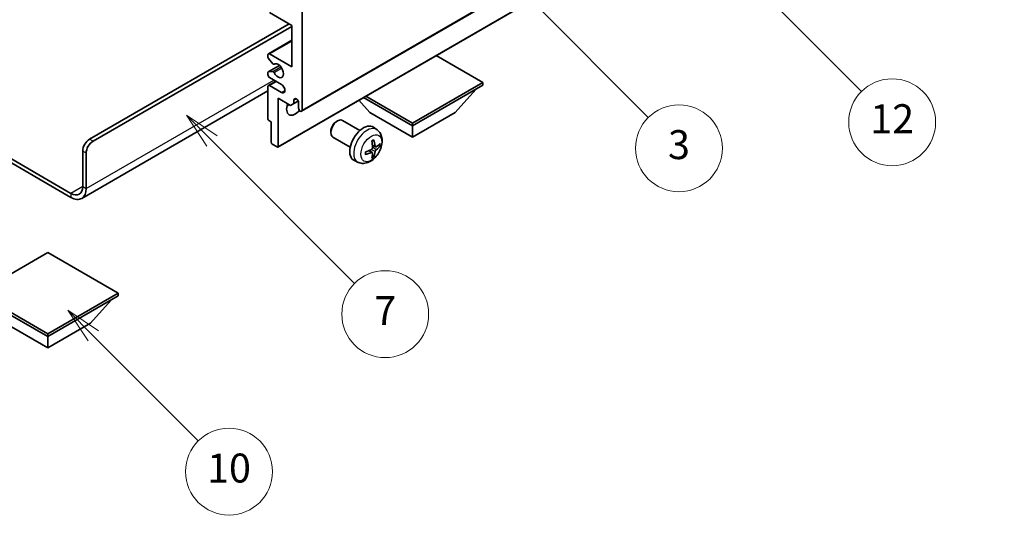
# Model space of a CAD drawing. Units: millimetres. Extents: x 0 to 8476, y 0 to 1124.
# Drawn here: x 256 to 460, y 421 to 524 of the extents above; entities that cross this region are included whole.
import ezdxf

# ---------------------------------------------------------------- set-up
doc = ezdxf.new("R2010")
doc.units = ezdxf.units.MM
doc.header["$LTSCALE"] = 3
doc.layers.get('Defpoints').update_dxf_attribs({"lineweight": 25})
for name, color, linetype, lineweight in [('Dimension (ISO)', 7, 'Continuous', 18), ('Symbol (TK)', 100, 'Continuous', 18), ('Visible (ISO)', 7, 'Continuous', 35), ('Visible Narrow (ISO)', 7, 'Continuous', 25)]:
    doc.layers.add(name, color=color, linetype=linetype, lineweight=lineweight)
doc.styles.add('Note Text (TK)', font='txt')
doc.styles.add('Note Text (TK2)', font='txt')
doc.dimstyles.new('Default - Method 1b (TK)', dxfattribs={"dimscale": 3, "dimtxt": 2.5, "dimasz": 2.5, "dimexe": 1, "dimexo": 1.5, "dimgap": 1, "dimtad": 1, "dimtoh": 1, "dimrnd": 1e-08, "dimdsep": 46, "dimtxsty": 'Note Text (TK)', "dimcen": 0.09, "dimdle": 5, "dimclrd": 100, "dimclre": 100, "dimclrt": 7, "dimadec": 1, "dimazin": 1, "dimtfac": 1, "dimtmove": 0, "dimatfit": 3, "dimfxl": 1, "dimtolj": 1, "dimlwd": -1, "dimlwe": -1, "dimarcsym": 0})

# ---------------------------------------------------------------- blocks, each defined once
blk = doc.blocks.new('バルーン3')
at = {"layer": 'Symbol (TK)', "color": 100}
for p, q in [((113.157, 174.36), (111.389, 176.127)), ((113.511, 174.713), (111.389, 176.127)), ((111.389, 176.127), (112.804, 174.006)), ((113.157, 174.36), (123.004, 164.513))]:
    blk.add_line(p, q, dxfattribs=at)
at = {"layer": 'Symbol (TK)'}
blk.add_circle((125.117, 162.399), 3, dxfattribs=at)
at = {"layer": 'Symbol (TK)', "color": 7, "insert": (125.117, 162.382), "char_height": 2, "attachment_point": 5, "style": 'Note Text (TK2)'}
blk.add_mtext('7', dxfattribs=at)
blk = doc.blocks.new('バルーン6')
at = {"layer": 'Symbol (TK)', "color": 100}
for p, q in [((135.352, 183.905), (133.585, 185.673)), ((135.706, 184.259), (133.585, 185.673)), ((133.585, 185.673), (134.999, 183.552)), ((135.352, 183.905), (143.295, 175.963))]:
    blk.add_line(p, q, dxfattribs=at)
at = {"layer": 'Symbol (TK)'}
blk.add_circle((145.408, 173.85), 3, dxfattribs=at)
at = {"layer": 'Symbol (TK)', "color": 7, "insert": (145.408, 173.844), "char_height": 2, "attachment_point": 5, "style": 'Note Text (TK2)'}
blk.add_mtext('3', dxfattribs=at)
blk = doc.blocks.new('バルーン8')
at = {"layer": 'Symbol (TK)', "color": 100}
for p, q in [((151.008, 184.777), (149.24, 186.544)), ((151.361, 185.13), (149.24, 186.544)), ((149.24, 186.544), (150.654, 184.423)), ((151.008, 184.777), (158.022, 177.762))]:
    blk.add_line(p, q, dxfattribs=at)
at = {"layer": 'Symbol (TK)'}
blk.add_circle((160.135, 175.649), 3, dxfattribs=at)
at = {"layer": 'Symbol (TK)', "color": 7, "insert": (160.135, 175.632), "char_height": 2, "attachment_point": 5, "style": 'Note Text (TK2)'}
blk.add_mtext('12', dxfattribs=at)
blk = doc.blocks.new('バルーン13')
at = {"layer": 'Symbol (TK)', "color": 100}
for p, q in [((104.955, 160.898), (103.187, 162.666)), ((105.309, 161.252), (103.187, 162.666)), ((103.187, 162.666), (104.601, 160.545)), ((104.955, 160.898), (112.214, 153.64))]:
    blk.add_line(p, q, dxfattribs=at)
at = {"layer": 'Symbol (TK)'}
blk.add_circle((114.327, 151.526), 3, dxfattribs=at)
at = {"layer": 'Symbol (TK)', "color": 7, "insert": (114.327, 151.515), "char_height": 2, "attachment_point": 5, "style": 'Note Text (TK2)'}
blk.add_mtext('10', dxfattribs=at)
blk = doc.blocks.new('*D20')
at = {"layer": 'Defpoints', "color": 0}
for p in [(545.42, 420.62), (319.36, 335.4), (359.66, 312.13)]:
    blk.add_point(p, dxfattribs=at)
at = {"layer": 'Dimension (ISO)', "color": 100}
for p, q in [((540.94, 423.21), (501.91, 445.74)), ((498.42, 440.23), (325.83, 339.19)), ((355.18, 314.72), (316.37, 337.13))]:
    blk.add_line(p, q, dxfattribs=at)
for points in [[(497.79, 441.3), (499.06, 439.15), (504.9, 444.01)], [(325.2, 340.27), (326.46, 338.11), (319.36, 335.4)]]:
    blk.add_solid(points, dxfattribs=at)
at = {"layer": 'Dimension (ISO)', "color": 7, "insert": (402.1, 391.66), "char_height": 7.5, "attachment_point": 4, "rotation": 30.344, "style": 'Note Text (TK)'}
blk.add_mtext('\\A1;{\\Q-29.656;\\W0.819;\\H0.816x; \\fＭＳ Ｐゴシック|b0|i0;\\H7.5000;350}', dxfattribs=at)

msp = doc.modelspace()

# ---------------------------------------------------------------- linework, layer by layer
at = {"layer": 'Visible (ISO)'}
for p, q in [((314.5049, 505.2273), (404.661, 557.2789)), ((309.5966, 497.8071), (399.7527, 549.8587)), ((312.4871, 523.0108), (307.8909, 525.6645)), ((314.6084, 526.0727), (314.6084, 505.4562)), ((270.591, 499.4345), (311.9568, 523.317)), ((271.2981, 499.0263), (312.4871, 522.8067)), ((312.4871, 514.4376), (312.4871, 523.0108)), ((307.6409, 517.116), (312.4871, 519.914)), ((307.5374, 516.4542), (307.5374, 516.8871)), ((307.8909, 517.0912), (312.4871, 514.4376)), ((352.0851, 511.1716), (342.4149, 516.7547)), ((307.5995, 513.3585), (309.9498, 514.7155)), ((308.546, 515.0745), (307.6456, 516.1781)), ((308.7999, 514.9683), (308.9164, 515.0356)), ((307.5374, 512.8046), (307.5374, 513.2212)), ((307.6434, 513.3721), (308.5437, 513.4525)), ((310.3658, 510.7634), (307.8909, 512.1923)), ((307.5374, 503.6599), (307.5374, 510.3551)), ((307.6409, 510.584), (309.1587, 511.4603)), ((307.8909, 510.5593), (310.3658, 509.1304)), ((337.5187, 502.7617), (352.0851, 511.1716)), ((337.5187, 502.1902), (352.0851, 510.6001)), ((352.0851, 511.1716), (352.0851, 510.6001)), ((307.5374, 509.4456), (268.9519, 487.1683)), ((327.3535, 508.059), (337.5187, 502.1902)), ((327.8485, 508.3448), (337.5187, 502.7617)), ((346.3575, 504.9663), (350.6287, 509.7592)), ((309.6587, 507.9057), (309.6587, 497.9444)), ((312.2396, 506.4155), (309.6587, 507.9057)), ((312.9467, 506.8238), (312.2396, 506.4155)), ((312.9467, 507.5586), (313.3677, 507.8017)), ((312.9467, 507.5586), (312.9467, 506.8238)), ((312.9467, 506.8238), (313.8113, 507.323)), ((313.9013, 505.8644), (313.9013, 507.0075)), ((328.6799, 504.9663), (326.4095, 507.514)), ((328.6799, 504.9663), (337.5187, 499.8632)), ((337.5187, 499.8632), (346.3575, 504.9663)), ((308.2445, 503.0067), (307.7495, 503.2924)), ((308.2445, 498.7609), (308.2445, 503.0067)), ((321.6798, 503.0645), (321.9835, 503.2398)), ((326.6043, 501.248), (322.9832, 503.3386)), ((337.5187, 502.7617), (337.5187, 502.1902)), ((337.5187, 499.8632), (337.5187, 502.1902)), ((244.1478, 501.2293), (266.7019, 488.2077)), ((244.1478, 500.4128), (266.7019, 487.3912)), ((320.5689, 501.1404), (320.569, 500.7897)), ((330.1559, 501.3912), (329.4562, 501.902)), ((309.4466, 497.8219), (308.4566, 498.3935)), ((324.6043, 497.7839), (320.9832, 499.8745)), ((329.8565, 497.8547), (329.1891, 498.1501)), ((330.3431, 498.1201), (330.6588, 498.0433)), ((269.1768, 489.6365), (269.1768, 496.985)), ((269.8839, 489.2283), (269.8839, 496.5768)), ((329.1691, 496.664), (328.5796, 497.0944)), ((329.4069, 495.8749), (329.1825, 496.1099)), ((326.2561, 494.6365), (325.4639, 494.987)), ((261.929, 475.9398), (247.3626, 467.5299)), ((276.4954, 467.5299), (261.929, 475.9398)), ((247.3626, 467.5299), (261.929, 459.12)), ((261.929, 459.12), (276.4954, 467.5299)), ((276.4954, 467.5299), (276.4954, 466.9583)), ((247.3626, 466.9583), (261.929, 458.5484)), ((261.929, 458.5484), (276.4954, 466.9583)), ((270.7678, 461.3245), (275.0389, 466.1175)), ((253.0901, 461.3245), (261.929, 456.2214)), ((261.929, 456.2214), (270.7678, 461.3245)), ((261.929, 459.12), (261.929, 458.5484)), ((261.929, 456.2214), (261.929, 458.5484))]:
    msp.add_line(p, q, dxfattribs=at)
for centre, major_axis, ratio, start_param, end_param in [((307.8909, 516.683), (-0.25, 0.433), 0.57735027, 5.49778714, 7.06858347), ((307.7495, 516.3317), (-0.15, 0.2598), 0.57735027, 0.78539816, 1.8445595), ((308.6499, 515.2281), (0.15, -0.2598), 0.57735027, 4.98615215, 6.34717957), ((309.6587, 513.6211), (0.8, -1.3856), 0.57735027, 4.64831773, 9.48877222), ((307.7495, 513.0987), (-0.15, 0.2598), 0.57735027, 6.02138592, 7.06858347), ((307.8909, 512.6005), (-0.25, 0.433), 0.57735027, 0.78539816, 2.35619449), ((308.6498, 513.1791), (-0.15, 0.2598), 0.57735027, 4.64831773, 6.02138592), ((307.8909, 510.151), (-0.25, 0.433), 0.57735027, 5.49778714, 7.06858347), ((310.3658, 509.9469), (0.5, -0.866), 0.57735027, 5.49778714, 8.6393798), ((313.1942, 506.6809), (-1.25, -2.1651), 0.57735027, 4.99914553, 7.5883573), ((311.0729, 507.9057), (1.25, 2.1651), 0.57735027, 4.15479015, 4.42563243), ((313.424, 507.218), (-0.3398, 0.5886), 0.57735027, 4.04450246, 6.95107183), ((314.2549, 505.6603), (0.25, -0.433), 0.57735027, 3.92699082, 7.06858347), ((307.7495, 503.5374), (-0.15, 0.2598), 0.57735027, 0.78539816, 2.35619449), ((321.9832, 501.6066), (-1, -1.7321), 0.57735027, 3.14159265, 6.28318531), ((321.6795, 501.7819), (-0.7853, -1.3602), 0.57735027, 3.92675802, 5.49801994), ((327.3364, 498.5159), (-2, -3.4641), 0.57735027, 3.0796893, 6.34508866), ((270.591, 497.8015), (-1, -1.7321), 0.57735027, 3.92699082, 5.49778714), ((271.2981, 497.3933), (1, 1.7321), 0.57735027, 0.78539816, 2.35619449), ((308.4566, 498.6384), (-0.15, 0.2598), 0.57735027, 0.78539816, 2.35619449), ((309.4466, 498.0669), (0.15, -0.2598), 0.57735027, 5.49778714, 7.06858347), ((325.0396, 499.9501), (2.5666, -5.9702), 0.55353421, 0.95931878, 1.19830308), ((324.8421, 499.8361), (-3.9094, 5.191), 0.59526289, 3.96282307, 4.20180736), ((324.9358, 499.7821), (-6.4957, -0.1911), 0.49462411, 2.44776077, 2.68674507), ((324.9358, 500.0101), (6.4948, -0.2196), 0.65417299, 5.62601221, 5.86499651), ((324.9459, 499.7879), (-6.4536, -0.7624), 0.55353421, 1.94328958, 2.18227387), ((324.9459, 500.0159), (6.4503, -0.7902), 0.59526289, 5.2229706, 5.46195489), ((325.0396, 499.9618), (3.0824, -5.721), 0.49462411, 0.45484759, 0.69383188), ((324.8421, 499.8478), (-3.4375, 5.5149), 0.65417299, 3.55978145, 3.79876575), ((266.7019, 491.0654), (1.75, -3.0311), 0.57735027, 5.49778714, 7.06858347), ((266.7019, 491.0654), (2.25, -3.8971), 0.57735027, 5.49778714, 7.06858347)]:
    msp.add_ellipse(centre, major_axis=major_axis, ratio=ratio, start_param=start_param, end_param=end_param, dxfattribs=at)
for points, knots in [([(330.1559, 501.3912), (330.3817, 501.2265), (330.5735, 501.0238), (330.8935, 500.5609), (331.0112, 500.2981), (331.1887, 499.7035), (331.2254, 499.3718), (331.2182, 498.6387), (331.1503, 498.2398), (330.918, 497.4467), (330.7477, 497.0539), (330.3264, 496.32), (330.0765, 495.9785), (329.5002, 495.3646), (329.1737, 495.092), (328.4498, 494.6694), (328.0537, 494.5106), (327.2795, 494.4091), (326.9239, 494.4228), (326.4661, 494.5524), (326.3597, 494.5906), (326.2561, 494.6365)], [5.5596905, 5.5596905, 5.5596905, 5.5596905, 5.76465035, 5.76465035, 5.99724023, 5.99724023, 6.29459763, 6.29459763, 6.66985758, 6.66985758, 7.06428247, 7.06428247, 7.45411883, 7.45411883, 7.84838663, 7.84838663, 8.22269251, 8.22269251, 8.4943548, 8.4943548, 8.57747644, 8.57747644, 8.57747644, 8.57747644]), ([(329.0654, 499.0291), (329.0806, 499.0399), (329.0958, 499.0504), (329.1375, 499.0784), (329.164, 499.0954), (329.2169, 499.1275), (329.2433, 499.1427), (329.2958, 499.1714), (329.322, 499.1849), (329.3741, 499.21), (329.4001, 499.2217), (329.4258, 499.2325)], [4.599557922, 4.599557922, 4.599557922, 4.599557922, 4.630897721, 4.630897721, 4.685414191, 4.685414191, 4.739930661, 4.739930661, 4.794447131, 4.794447131, 4.848963601, 4.848963601, 4.848963601, 4.848963601]), ([(329.4485, 499.3297), (329.4527, 499.3172), (329.4554, 499.3034), (329.4565, 499.2799), (329.4543, 499.2666), (329.4462, 499.2481), (329.4389, 499.2396), (329.4293, 499.2341), (329.4276, 499.2332), (329.4258, 499.2325)], [0.0145600729, 0.0145600729, 0.0145600729, 0.0145600729, 0.0187226824, 0.0187226824, 0.0234298311, 0.0234298311, 0.0280690561, 0.0280690561, 0.028985175, 0.028985175, 0.028985175, 0.028985175]), ([(329.9901, 497.8743), (329.9639, 497.8577), (329.9356, 497.8472), (329.8825, 497.844), (329.8578, 497.8513), (329.8178, 497.8793), (329.7998, 497.9018), (329.7778, 497.9521), (329.7712, 497.9768), (329.7675, 498.0028)], [0, 0, 0, 0, 0.0124997785, 0.0124997785, 0.0249995571, 0.0249995571, 0.0375236714, 0.0375236714, 0.0466766062, 0.0466766062, 0.0466766062, 0.0466766062]), ([(330.8125, 498.084), (330.8064, 498.0756), (330.797, 498.0671), (330.7761, 498.0538), (330.7605, 498.0472), (330.7317, 498.04), (330.7135, 498.0379), (330.6856, 498.0385), (330.6713, 498.0403), (330.6588, 498.0433)], [0.0145600729, 0.0145600729, 0.0145600729, 0.0145600729, 0.0187226824, 0.0187226824, 0.0234298311, 0.0234298311, 0.0280690561, 0.0280690561, 0.0318102328, 0.0318102328, 0.0318102328, 0.0318102328]), ([(327.7605, 496.3482), (327.7608, 496.3462), (327.7609, 496.3443), (327.7609, 496.3333), (327.7572, 496.3227), (327.7453, 496.3064), (327.7348, 496.2979), (327.7139, 496.2871), (327.7006, 496.2825), (327.6877, 496.2799)], [0.0455535579, 0.0455535579, 0.0455535579, 0.0455535579, 0.0464696768, 0.0464696768, 0.0511089018, 0.0511089018, 0.0558160505, 0.0558160505, 0.05997866, 0.05997866, 0.05997866, 0.05997866]), ([(327.7605, 496.3482), (327.757, 496.3758), (327.7542, 496.4041), (327.7499, 496.4618), (327.7484, 496.4912), (327.747, 496.5511), (327.747, 496.5816), (327.7484, 496.6434), (327.7498, 496.6748), (327.7532, 496.7249), (327.7547, 496.7434), (327.7564, 496.7619)], [3.005018033, 3.005018033, 3.005018033, 3.005018033, 3.059534503, 3.059534503, 3.114050973, 3.114050973, 3.168567443, 3.168567443, 3.223083913, 3.223083913, 3.254423712, 3.254423712, 3.254423712, 3.254423712]), ([(329.2189, 497.6861), (329.2202, 497.6495), (329.2151, 497.6078), (329.1914, 497.5252), (329.1726, 497.4843), (329.1284, 497.4136), (329.0999, 497.3792), (329.0454, 497.3307), (329.0207, 497.3135), (328.9963, 497.3006)], [0, 0, 0, 0, 0.0125039067, 0.0125039067, 0.0250078135, 0.0250078135, 0.0375277995, 0.0375277995, 0.0466766392, 0.0466766392, 0.0466766392, 0.0466766392]), ([(328.9963, 496.667), (329.0286, 496.6801), (329.0622, 496.6876), (329.1218, 496.687), (329.1479, 496.6789), (329.187, 496.6515), (329.2026, 496.6304), (329.2173, 496.5843), (329.2199, 496.5619), (329.2189, 496.5385)], [0, 0, 0, 0, 0.0124997785, 0.0124997785, 0.0249995571, 0.0249995571, 0.0375236714, 0.0375236714, 0.0466766062, 0.0466766062, 0.0466766062, 0.0466766062]), ([(329.4069, 495.8749), (329.4157, 495.8656), (329.4244, 495.8541), (329.4389, 495.8302), (329.4462, 495.8135), (329.4543, 495.7849), (329.4565, 495.7681), (329.4554, 495.7434), (329.4527, 495.7309), (329.4485, 495.7214)], [0.0427285001, 0.0427285001, 0.0427285001, 0.0427285001, 0.0464696768, 0.0464696768, 0.0511089018, 0.0511089018, 0.0558160505, 0.0558160505, 0.05997866, 0.05997866, 0.05997866, 0.05997866]), ([(329.7675, 496.8553), (329.7724, 496.8883), (329.7826, 496.927), (329.813, 497.0058), (329.8331, 497.046), (329.8764, 497.1172), (329.9024, 497.1529), (329.9497, 497.2057), (329.9703, 497.2252), (329.9901, 497.2408)], [0, 0, 0, 0, 0.0125039067, 0.0125039067, 0.0250078135, 0.0250078135, 0.0375277995, 0.0375277995, 0.0466766392, 0.0466766392, 0.0466766392, 0.0466766392])]:
    msp.add_open_spline(points, degree=3, knots=knots, dxfattribs=at)
at = {"layer": 'Visible Narrow (ISO)'}
for p, q in [((314.6084, 505.4562), (404.7645, 557.5078)), ((309.6587, 497.9444), (399.8148, 549.9961)), ((307.8909, 517.0912), (312.4871, 519.7449)), ((307.6434, 513.3721), (309.9578, 514.7083)), ((308.5437, 513.4525), (310.2261, 514.4238)), ((308.8092, 514.9744), (308.9115, 515.0335)), ((308.8091, 513.2489), (310.4058, 514.1708)), ((269.8839, 489.2283), (308.7748, 511.6819)), ((307.8909, 510.5593), (309.3051, 511.3758)), ((310.3658, 509.1304), (311.0729, 509.5386)), ((271.2981, 499.0263), (270.591, 499.4345)), ((329.7675, 498.0028), (329.1755, 498.2869)), ((269.1768, 496.985), (269.8839, 496.5768)), ((328.9963, 496.667), (328.4542, 497.0377)), ((329.7675, 496.8553), (328.9293, 497.2655)), ((329.9901, 497.2408), (329.2158, 497.7616)), ((269.1768, 489.6365), (266.7019, 488.2077)), ((266.7019, 488.2077), (266.7019, 487.3912)), ((269.1768, 489.6365), (269.8839, 489.2283))]:
    msp.add_line(p, q, dxfattribs=at)
for centre, major_axis, start_param, end_param in [((328.0851, 498.0836), (1.9537, 3.3839), 6.22128195, 9.48668132), ((329.2501, 497.411), (-1.1137, -1.9289), 3.80068814, 4.05329349), ((329.2067, 497.4361), (-1.0366, -1.7954), 2.21917009, 2.42536283), ((329.2501, 497.411), (1.1137, 1.9289), 5.37148447, 5.62408982), ((329.2501, 497.411), (-1.1137, -1.9289), 5.37148447, 5.62408982), ((329.2067, 497.4361), (-1.0366, -1.7954), 0.71622982, 0.92242257), ((329.2501, 497.411), (1.1137, 1.9289), 3.80068814, 4.05329349)]:
    msp.add_ellipse(centre, major_axis=major_axis, ratio=0.57735027, start_param=start_param, end_param=end_param, dxfattribs=at)
msp.add_ellipse((328.9839, 497.5648), major_axis=(-1.5344, -2.6577), ratio=0.57735027, dxfattribs=at)

# ---------------------------------------------------------------- block references
at = {"layer": 'Symbol (TK)', "xscale": 3, "yscale": 3, "zscale": 3}
for name in ['バルーン8', 'バルーン6', 'バルーン3', 'バルーン13']:
    msp.add_blockref(name, (-43.5, -24), dxfattribs=at)

# ---------------------------------------------------------------- dimensions: what is measured, and where the dimension line sits
at = {"layer": 'Dimension (ISO)', "color": 100}
dim = msp.add_linear_dim(base=(319.3582, 335.403), p1=(545.4221, 420.6163), p2=(359.6633, 312.1329), angle=30.344041, text='{\\Q-29.656;\\W0.819;\\H0.816x; \\fＭＳ Ｐゴシック|b0|i0;\\H7.5000;350}', dimstyle='Default - Method 1b (TK)', override={"dimgap": 1, "dimtoh": 0, "dimdec": 2, "dimlfac": 1.626387, "dimtol": 0, "dimlim": 0, "dimtp": 0, "dimtm": 0, "dimtdec": 2, "dimtofl": 0, "dimatfit": 1}, dxfattribs=at)
dim.commit()
dim.dimension.update_dxf_attribs({"geometry": '*D20', "text_midpoint": (412.1272, 389.7085), "dimtype": 160})

doc.saveas('drawing.dxf')
